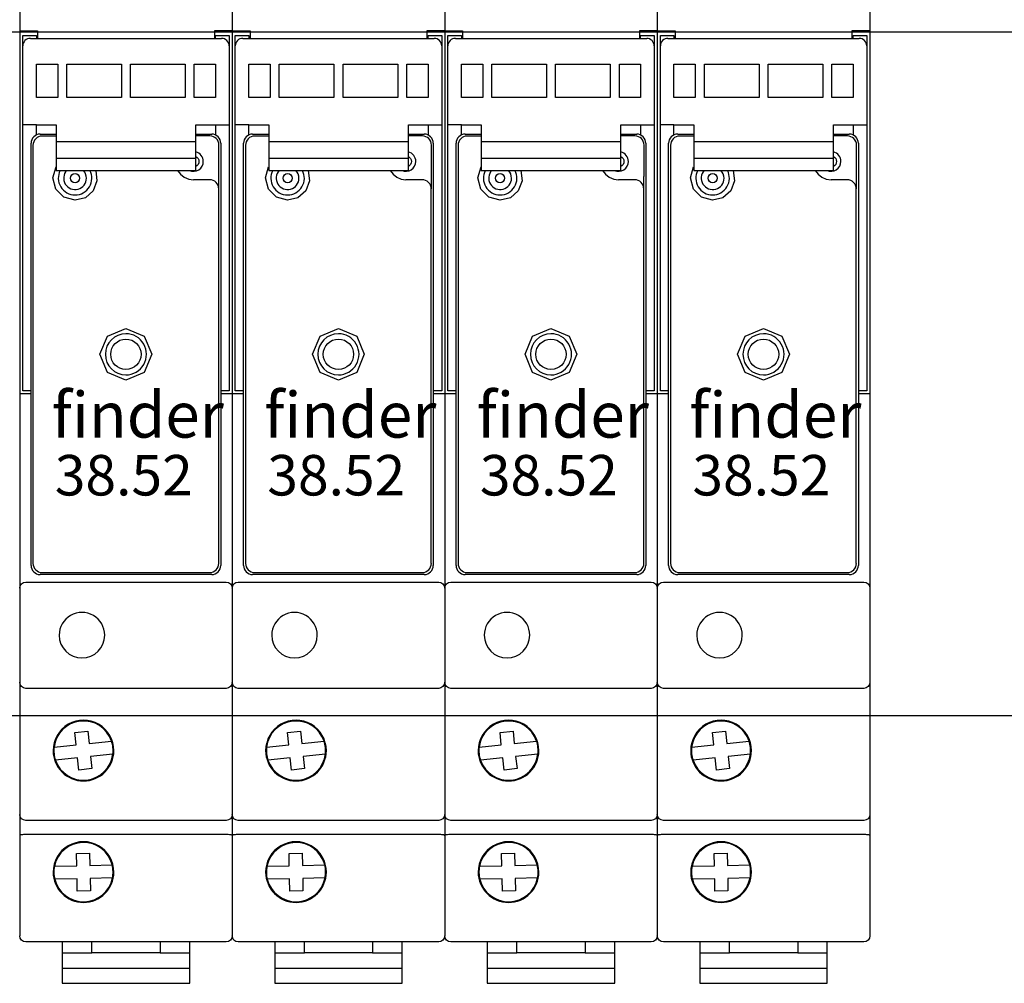
# Model space of a CAD drawing. Units: millimetres. Extents: x -132439 to 47875, y 661 to 109696.
# Drawn here: x 10580 to 10645, y 2860 to 2923 of the extents above; entities that cross this region are included whole.
import ezdxf

# ---------------------------------------------------------------- set-up
doc = ezdxf.new("R2010")
doc.units = ezdxf.units.MM
doc.header["$LTSCALE"] = 100
doc.linetypes.add('Dashed', pattern=[423.333333, 211.666667, -211.666667])
doc.layers.add('_EL-TEMELJNI', color=6, linetype='Dashed', lineweight=30)
doc.styles.get("Standard").update_dxf_attribs({"font": 'arial.ttf'})

# ---------------------------------------------------------------- blocks, each defined once
blk = doc.blocks.new('RO-2')
at = {"color": 7, "linetype": 'Continuous', "lineweight": -3}
for points in [[(775.17, 826.09, 0), (775.17, 822.19, 0), (775.17, 816.09, 0), (775.17, 813.09, 0), (775.17, 774.39, 0), (775.17, 748.79, 0), (775.17, 736.39, 0), (775.17, 718.99, 0), (775.17, 716.2, 0), (775.17, 702.99, 0)], [(803.17, 826.09, 0), (803.17, 822.19, 0), (803.17, 816.09, 0), (803.17, 813.09, 0), (803.17, 774.39, 0), (803.17, 748.79, 0), (803.17, 736.39, 0), (803.17, 718.99, 0), (803.17, 716.2, 0), (803.17, 702.99, 0)], [(803.17, 826.09, 0), (803.17, 822.19, 0), (803.17, 816.09, 0), (803.17, 813.09, 0), (803.17, 774.39, 0), (803.17, 748.79, 0), (803.17, 736.39, 0), (803.17, 718.99, 0), (803.17, 716.2, 0), (803.17, 702.99, 0)], [(831.17, 826.09, 0), (831.17, 822.19, 0), (831.17, 816.09, 0), (831.17, 813.09, 0), (831.17, 774.39, 0), (831.17, 748.79, 0), (831.17, 736.39, 0), (831.17, 718.99, 0), (831.17, 716.2, 0), (831.17, 702.99, 0)], [(831.17, 826.09, 0), (831.17, 822.19, 0), (831.17, 816.09, 0), (831.17, 813.09, 0), (831.17, 774.39, 0), (831.17, 748.79, 0), (831.17, 736.39, 0), (831.17, 718.99, 0), (831.17, 716.2, 0), (831.17, 702.99, 0)], [(859.17, 826.09, 0), (859.17, 822.19, 0), (859.17, 816.09, 0), (859.17, 813.09, 0), (859.17, 774.39, 0), (859.17, 748.79, 0), (859.17, 736.39, 0), (859.17, 718.99, 0), (859.17, 716.2, 0), (859.17, 702.99, 0)], [(859.17, 826.09, 0), (859.17, 822.19, 0), (859.17, 816.09, 0), (859.17, 813.09, 0), (859.17, 774.39, 0), (859.17, 748.79, 0), (859.17, 736.39, 0), (859.17, 718.99, 0), (859.17, 716.2, 0), (859.17, 702.99, 0)], [(887.17, 826.09, 0), (887.17, 822.19, 0), (887.17, 816.09, 0), (887.17, 813.09, 0), (887.17, 774.39, 0), (887.17, 748.79, 0), (887.17, 736.39, 0), (887.17, 718.99, 0), (887.17, 716.2, 0), (887.17, 702.99, 0)], [(232.5, 732, 0), (1387.5, 732, 0), (1387.5, 822, 0), (232.5, 822, 0), (232.5, 732, 0)], [(775.17, 822.19, 0), (775.97, 822.19, 0), (777.52, 822.19, 0), (777.52, 821.19, 0)], [(776.66, 774.79, 0), (775.57, 774.79, 0), (775.57, 775.79, 0), (775.57, 809.19, 0), (775.57, 809.79, 0), (775.57, 820.19, 0), (775.57, 821.59, 0), (777.37, 821.59, 0), (777.37, 821.19, 0), (800.97, 821.19, 0), (800.97, 821.59, 0), (802.77, 821.59, 0), (802.77, 820.19, 0), (802.77, 809.79, 0), (802.77, 809.19, 0), (802.77, 775.79, 0), (802.77, 774.79, 0), (801.66, 774.79, 0)], [(776.57, 821.19, 0), (777.37, 821.19, 0)], [(803.17, 822.19, 0), (802.37, 822.19, 0), (800.82, 822.19, 0), (800.82, 821.19, 0)], [(800.97, 821.19, 0), (801.77, 821.19, 0)], [(803.17, 822.19, 0), (803.97, 822.19, 0), (805.52, 822.19, 0), (805.52, 821.19, 0)], [(804.66, 774.79, 0), (803.57, 774.79, 0), (803.57, 775.79, 0), (803.57, 809.19, 0), (803.57, 809.79, 0), (803.57, 820.19, 0), (803.57, 821.59, 0), (805.37, 821.59, 0), (805.37, 821.19, 0), (828.97, 821.19, 0), (828.97, 821.59, 0), (830.77, 821.59, 0), (830.77, 820.19, 0), (830.77, 809.79, 0), (830.77, 809.19, 0), (830.77, 775.79, 0), (830.77, 774.79, 0), (829.66, 774.79, 0)], [(804.57, 821.19, 0), (805.37, 821.19, 0)], [(831.17, 822.19, 0), (830.37, 822.19, 0), (828.82, 822.19, 0), (828.82, 821.19, 0)], [(828.97, 821.19, 0), (829.77, 821.19, 0)], [(831.17, 822.19, 0), (831.97, 822.19, 0), (833.52, 822.19, 0), (833.52, 821.19, 0)], [(832.66, 774.79, 0), (831.57, 774.79, 0), (831.57, 775.79, 0), (831.57, 809.19, 0), (831.57, 809.79, 0), (831.57, 820.19, 0), (831.57, 821.59, 0), (833.37, 821.59, 0), (833.37, 821.19, 0), (856.97, 821.19, 0), (856.97, 821.59, 0), (858.77, 821.59, 0), (858.77, 820.19, 0), (858.77, 809.79, 0), (858.77, 809.19, 0), (858.77, 775.79, 0), (858.77, 774.79, 0), (857.66, 774.79, 0)], [(832.57, 821.19, 0), (833.37, 821.19, 0)], [(859.17, 822.19, 0), (858.37, 822.19, 0), (856.82, 822.19, 0), (856.82, 821.19, 0)], [(856.97, 821.19, 0), (857.77, 821.19, 0)], [(859.17, 822.19, 0), (859.97, 822.19, 0), (861.52, 822.19, 0), (861.52, 821.19, 0)], [(860.66, 774.79, 0), (859.57, 774.79, 0), (859.57, 775.79, 0), (859.57, 809.19, 0), (859.57, 809.79, 0), (859.57, 820.19, 0), (859.57, 821.59, 0), (861.37, 821.59, 0), (861.37, 821.19, 0), (884.97, 821.19, 0), (884.97, 821.59, 0), (886.77, 821.59, 0), (886.77, 820.19, 0), (886.77, 809.79, 0), (886.77, 809.19, 0), (886.77, 775.79, 0), (886.77, 774.79, 0), (885.66, 774.79, 0)], [(860.57, 821.19, 0), (861.37, 821.19, 0)], [(887.17, 822.19, 0), (886.37, 822.19, 0), (884.82, 822.19, 0), (884.82, 821.19, 0)], [(884.97, 821.19, 0), (885.77, 821.19, 0)], [(780.17, 817.79, 0), (780.17, 813.39, 0), (777.37, 813.39, 0), (777.37, 817.79, 0), (780.17, 817.79, 0)], [(788.57, 817.79, 0), (788.57, 813.39, 0), (781.37, 813.39, 0), (781.37, 817.79, 0), (788.57, 817.79, 0)], [(796.97, 817.79, 0), (796.97, 813.39, 0), (789.77, 813.39, 0), (789.77, 817.79, 0), (796.97, 817.79, 0)], [(800.97, 817.79, 0), (800.97, 813.39, 0), (798.17, 813.39, 0), (798.17, 817.79, 0), (800.97, 817.79, 0)], [(808.17, 817.79, 0), (808.17, 813.39, 0), (805.37, 813.39, 0), (805.37, 817.79, 0), (808.17, 817.79, 0)], [(816.57, 817.79, 0), (816.57, 813.39, 0), (809.37, 813.39, 0), (809.37, 817.79, 0), (816.57, 817.79, 0)], [(824.97, 817.79, 0), (824.97, 813.39, 0), (817.77, 813.39, 0), (817.77, 817.79, 0), (824.97, 817.79, 0)], [(828.97, 817.79, 0), (828.97, 813.39, 0), (826.17, 813.39, 0), (826.17, 817.79, 0), (828.97, 817.79, 0)], [(836.17, 817.79, 0), (836.17, 813.39, 0), (833.37, 813.39, 0), (833.37, 817.79, 0), (836.17, 817.79, 0)], [(844.57, 817.79, 0), (844.57, 813.39, 0), (837.37, 813.39, 0), (837.37, 817.79, 0), (844.57, 817.79, 0)], [(852.97, 817.79, 0), (852.97, 813.39, 0), (845.77, 813.39, 0), (845.77, 817.79, 0), (852.97, 817.79, 0)], [(856.97, 817.79, 0), (856.97, 813.39, 0), (854.17, 813.39, 0), (854.17, 817.79, 0), (856.97, 817.79, 0)], [(864.17, 817.79, 0), (864.17, 813.39, 0), (861.37, 813.39, 0), (861.37, 817.79, 0), (864.17, 817.79, 0)], [(872.57, 817.79, 0), (872.57, 813.39, 0), (865.37, 813.39, 0), (865.37, 817.79, 0), (872.57, 817.79, 0)], [(880.97, 817.79, 0), (880.97, 813.39, 0), (873.77, 813.39, 0), (873.77, 817.79, 0), (880.97, 817.79, 0)], [(884.97, 817.79, 0), (884.97, 813.39, 0), (882.17, 813.39, 0), (882.17, 817.79, 0), (884.97, 817.79, 0)], [(777.37, 809.79, 0), (775.57, 809.79, 0)], [(777.37, 808.48, 0), (777.37, 809.19, 0), (777.37, 809.79, 0), (779.97, 809.79, 0), (779.97, 808.59, 0), (779.97, 807.59, 0), (779.97, 805.39, 0), (779.97, 803.88, 0), (779.97, 803.8, 0), (798.37, 803.8, 0), (798.37, 803.88, 0), (798.37, 805.39, 0), (798.37, 807.59, 0), (798.37, 808.59, 0), (798.37, 809.79, 0), (800.97, 809.79, 0), (800.97, 809.19, 0), (800.97, 808.47, 0)], [(800.97, 809.79, 0), (802.77, 809.79, 0)], [(805.37, 809.79, 0), (803.57, 809.79, 0)], [(805.37, 808.48, 0), (805.37, 809.19, 0), (805.37, 809.79, 0), (807.97, 809.79, 0), (807.97, 808.59, 0), (807.97, 807.59, 0), (807.97, 805.39, 0), (807.97, 803.88, 0), (807.97, 803.8, 0), (826.37, 803.8, 0), (826.37, 803.88, 0), (826.37, 805.39, 0), (826.37, 807.59, 0), (826.37, 808.59, 0), (826.37, 809.79, 0), (828.97, 809.79, 0), (828.97, 809.19, 0), (828.97, 808.47, 0)], [(828.97, 809.79, 0), (830.77, 809.79, 0)], [(833.37, 809.79, 0), (831.57, 809.79, 0)], [(833.37, 808.48, 0), (833.37, 809.19, 0), (833.37, 809.79, 0), (835.97, 809.79, 0), (835.97, 808.59, 0), (835.97, 807.59, 0), (835.97, 805.39, 0), (835.97, 803.88, 0), (835.97, 803.8, 0), (854.37, 803.8, 0), (854.37, 803.88, 0), (854.37, 805.39, 0), (854.37, 807.59, 0), (854.37, 808.59, 0), (854.37, 809.79, 0), (856.97, 809.79, 0), (856.97, 809.19, 0), (856.97, 808.47, 0)], [(856.97, 809.79, 0), (858.77, 809.79, 0)], [(861.37, 809.79, 0), (859.57, 809.79, 0)], [(861.37, 808.48, 0), (861.37, 809.19, 0), (861.37, 809.79, 0), (863.97, 809.79, 0), (863.97, 808.59, 0), (863.97, 807.59, 0), (863.97, 805.39, 0), (863.97, 803.88, 0), (863.97, 803.8, 0), (882.37, 803.8, 0), (882.37, 803.88, 0), (882.37, 805.39, 0), (882.37, 807.59, 0), (882.37, 808.59, 0), (882.37, 809.79, 0), (884.97, 809.79, 0), (884.97, 809.19, 0), (884.97, 808.47, 0)], [(884.97, 809.79, 0), (886.77, 809.79, 0)], [(777.86, 808.58, 0), (779.97, 808.58, 0)], [(779.97, 808.32, 0), (778.12, 808.32, 0)], [(798.37, 808.58, 0), (800.46, 808.58, 0)], [(800.22, 808.34, 0), (798.37, 808.34, 0)], [(805.86, 808.58, 0), (807.97, 808.58, 0)], [(807.97, 808.32, 0), (806.12, 808.32, 0)], [(826.37, 808.58, 0), (828.46, 808.58, 0)], [(828.22, 808.34, 0), (826.37, 808.34, 0)], [(833.86, 808.58, 0), (835.97, 808.58, 0)], [(835.97, 808.32, 0), (834.12, 808.32, 0)], [(854.37, 808.58, 0), (856.46, 808.58, 0)], [(856.22, 808.34, 0), (854.37, 808.34, 0)], [(861.86, 808.58, 0), (863.97, 808.58, 0)], [(863.97, 808.32, 0), (862.12, 808.32, 0)], [(882.37, 808.58, 0), (884.46, 808.58, 0)], [(884.22, 808.34, 0), (882.37, 808.34, 0)], [(776.66, 751.78, 0), (776.66, 807.38, 0)], [(776.92, 807.12, 0), (776.92, 752.04, 0)], [(779.97, 807.59, 0), (798.37, 807.59, 0)], [(801.42, 802.98, 0), (801.42, 807.14, 0)], [(801.66, 807.38, 0), (801.66, 751.78, 0)], [(804.66, 751.78, 0), (804.66, 807.38, 0)], [(804.92, 807.12, 0), (804.92, 752.04, 0)], [(807.97, 807.59, 0), (826.37, 807.59, 0)], [(829.42, 802.98, 0), (829.42, 807.14, 0)], [(829.66, 807.38, 0), (829.66, 751.78, 0)], [(832.66, 751.78, 0), (832.66, 807.38, 0)], [(832.92, 807.12, 0), (832.92, 752.04, 0)], [(835.97, 807.59, 0), (854.37, 807.59, 0)], [(857.42, 802.98, 0), (857.42, 807.14, 0)], [(857.66, 807.38, 0), (857.66, 751.78, 0)], [(860.66, 751.78, 0), (860.66, 807.38, 0)], [(860.92, 807.12, 0), (860.92, 752.04, 0)], [(863.97, 807.59, 0), (882.37, 807.59, 0)], [(885.42, 802.98, 0), (885.42, 807.14, 0)], [(885.66, 807.38, 0), (885.66, 751.78, 0)], [(798.37, 805.63, 0), (798.54, 805.52, 0), (798.67, 805.37, 0), (798.75, 805.18, 0), (798.78, 804.98, 0)], [(826.37, 805.63, 0), (826.54, 805.52, 0), (826.67, 805.37, 0), (826.75, 805.18, 0), (826.78, 804.98, 0)], [(854.37, 805.63, 0), (854.54, 805.52, 0), (854.67, 805.37, 0), (854.75, 805.18, 0), (854.78, 804.98, 0)], [(882.37, 805.63, 0), (882.54, 805.52, 0), (882.67, 805.37, 0), (882.75, 805.18, 0), (882.78, 804.98, 0)], [(782.46, 799.87, 0), (780.98, 800.27, 0), (779.93, 801.34, 0), (779.54, 802.82, 0), (779.96, 804.28, 0)], [(798.37, 805.39, 0), (779.97, 805.39, 0)], [(798.78, 804.98, 0), (798.75, 804.78, 0), (798.67, 804.59, 0), (798.54, 804.44, 0), (798.37, 804.33, 0)], [(810.46, 799.87, 0), (808.98, 800.27, 0), (807.93, 801.34, 0), (807.54, 802.82, 0), (807.96, 804.28, 0)], [(826.37, 805.39, 0), (807.97, 805.39, 0)], [(826.78, 804.98, 0), (826.75, 804.78, 0), (826.67, 804.59, 0), (826.54, 804.44, 0), (826.37, 804.33, 0)], [(838.46, 799.87, 0), (836.98, 800.27, 0), (835.93, 801.34, 0), (835.54, 802.82, 0), (835.96, 804.28, 0)], [(854.37, 805.39, 0), (835.97, 805.39, 0)], [(854.78, 804.98, 0), (854.75, 804.78, 0), (854.67, 804.59, 0), (854.54, 804.44, 0), (854.37, 804.33, 0)], [(866.46, 799.87, 0), (864.98, 800.27, 0), (863.93, 801.34, 0), (863.54, 802.82, 0), (863.96, 804.28, 0)], [(882.37, 805.39, 0), (863.97, 805.39, 0)], [(882.78, 804.98, 0), (882.75, 804.78, 0), (882.67, 804.59, 0), (882.54, 804.44, 0), (882.37, 804.33, 0)], [(785.18, 803.81, 0), (785.35, 802.42, 0), (784.85, 801.12, 0), (783.82, 800.2, 0), (782.46, 799.87, 0)], [(795.97, 803.8, 0), (796.35, 803.3, 0), (796.85, 802.91, 0), (797.43, 802.67, 0), (798.06, 802.58, 0)], [(813.18, 803.81, 0), (813.35, 802.42, 0), (812.85, 801.12, 0), (811.82, 800.2, 0), (810.46, 799.87, 0)], [(823.97, 803.8, 0), (824.35, 803.3, 0), (824.85, 802.91, 0), (825.43, 802.67, 0), (826.06, 802.58, 0)], [(841.18, 803.81, 0), (841.35, 802.42, 0), (840.85, 801.12, 0), (839.82, 800.2, 0), (838.46, 799.87, 0)], [(851.97, 803.8, 0), (852.35, 803.3, 0), (852.85, 802.91, 0), (853.43, 802.67, 0), (854.06, 802.58, 0)], [(869.18, 803.81, 0), (869.35, 802.42, 0), (868.85, 801.12, 0), (867.82, 800.2, 0), (866.46, 799.87, 0)], [(879.97, 803.8, 0), (880.35, 803.3, 0), (880.85, 802.91, 0), (881.43, 802.67, 0), (882.06, 802.58, 0)], [(800.2, 802.58, 0), (800.19, 802.58, 0), (798.06, 802.58, 0)], [(828.2, 802.58, 0), (828.19, 802.58, 0), (826.06, 802.58, 0)], [(856.2, 802.58, 0), (856.19, 802.58, 0), (854.06, 802.58, 0)], [(884.2, 802.58, 0), (884.19, 802.58, 0), (882.06, 802.58, 0)], [(801.39, 752.04, 0), (801.39, 801.38, 0), (801.4, 801.38, 0)], [(829.39, 752.04, 0), (829.39, 801.38, 0), (829.4, 801.38, 0)], [(857.39, 752.04, 0), (857.39, 801.38, 0), (857.4, 801.38, 0)], [(885.39, 752.04, 0), (885.39, 801.38, 0), (885.4, 801.38, 0)], [(789.16, 776.17, 0), (786.74, 777.17, 0), (785.74, 779.58, 0), (786.74, 781.99, 0), (789.16, 782.99, 0)], [(789.16, 782.99, 0), (791.57, 781.99, 0), (792.57, 779.58, 0), (791.57, 777.17, 0), (789.16, 776.17, 0)], [(817.16, 776.17, 0), (814.74, 777.17, 0), (813.74, 779.58, 0), (814.74, 781.99, 0), (817.16, 782.99, 0)], [(817.16, 782.99, 0), (819.57, 781.99, 0), (820.57, 779.58, 0), (819.57, 777.17, 0), (817.16, 776.17, 0)], [(845.16, 776.17, 0), (842.74, 777.17, 0), (841.74, 779.58, 0), (842.74, 781.99, 0), (845.16, 782.99, 0)], [(845.16, 782.99, 0), (847.57, 781.99, 0), (848.57, 779.58, 0), (847.57, 777.17, 0), (845.16, 776.17, 0)], [(873.16, 776.17, 0), (870.74, 777.17, 0), (869.74, 779.58, 0), (870.74, 781.99, 0), (873.16, 782.99, 0)], [(873.16, 782.99, 0), (875.57, 781.99, 0), (876.57, 779.58, 0), (875.57, 777.17, 0), (873.16, 776.17, 0)], [(776.66, 774.39, 0), (775.17, 774.39, 0)], [(803.17, 774.39, 0), (801.66, 774.39, 0)], [(804.66, 774.39, 0), (803.17, 774.39, 0)], [(831.17, 774.39, 0), (829.66, 774.39, 0)], [(832.66, 774.39, 0), (831.17, 774.39, 0)], [(859.17, 774.39, 0), (857.66, 774.39, 0)], [(860.66, 774.39, 0), (859.17, 774.39, 0)], [(887.17, 774.39, 0), (885.66, 774.39, 0)], [(800.46, 750.58, 0), (777.86, 750.58, 0)], [(778.12, 750.84, 0), (800.2, 750.84, 0)], [(828.46, 750.58, 0), (805.86, 750.58, 0)], [(806.12, 750.84, 0), (828.2, 750.84, 0)], [(856.46, 750.58, 0), (833.86, 750.58, 0)], [(834.12, 750.84, 0), (856.2, 750.84, 0)], [(884.46, 750.58, 0), (861.86, 750.58, 0)], [(862.12, 750.84, 0), (884.2, 750.84, 0)], [(775.17, 748.79, 0), (775.23, 749.1, 0), (775.4, 749.35, 0), (775.66, 749.53, 0), (775.97, 749.59, 0)], [(775.97, 749.59, 0), (802.37, 749.59, 0)], [(802.37, 749.59, 0), (802.67, 749.53, 0), (802.93, 749.35, 0), (803.11, 749.1, 0), (803.17, 748.79, 0)], [(803.17, 748.79, 0), (803.23, 749.1, 0), (803.4, 749.35, 0), (803.66, 749.53, 0), (803.97, 749.59, 0)], [(803.97, 749.59, 0), (830.37, 749.59, 0)], [(830.37, 749.59, 0), (830.67, 749.53, 0), (830.93, 749.35, 0), (831.11, 749.1, 0), (831.17, 748.79, 0)], [(831.17, 748.79, 0), (831.23, 749.1, 0), (831.4, 749.35, 0), (831.66, 749.53, 0), (831.97, 749.59, 0)], [(831.97, 749.59, 0), (858.37, 749.59, 0)], [(858.37, 749.59, 0), (858.67, 749.53, 0), (858.93, 749.35, 0), (859.11, 749.1, 0), (859.17, 748.79, 0)], [(859.17, 748.79, 0), (859.23, 749.1, 0), (859.4, 749.35, 0), (859.66, 749.53, 0), (859.97, 749.59, 0)], [(859.97, 749.59, 0), (886.37, 749.59, 0)], [(886.37, 749.59, 0), (886.67, 749.53, 0), (886.93, 749.35, 0), (887.11, 749.1, 0), (887.17, 748.79, 0)], [(775.97, 735.59, 0), (775.66, 735.65, 0), (775.4, 735.82, 0), (775.23, 736.08, 0), (775.17, 736.39, 0)], [(802.37, 735.59, 0), (775.97, 735.59, 0)], [(803.17, 736.39, 0), (803.11, 736.08, 0), (802.93, 735.82, 0), (802.67, 735.65, 0), (802.37, 735.59, 0)], [(803.97, 735.59, 0), (803.66, 735.65, 0), (803.4, 735.82, 0), (803.23, 736.08, 0), (803.17, 736.39, 0)], [(830.37, 735.59, 0), (803.97, 735.59, 0)], [(831.17, 736.39, 0), (831.11, 736.08, 0), (830.93, 735.82, 0), (830.67, 735.65, 0), (830.37, 735.59, 0)], [(831.97, 735.59, 0), (831.66, 735.65, 0), (831.4, 735.82, 0), (831.23, 736.08, 0), (831.17, 736.39, 0)], [(858.37, 735.59, 0), (831.97, 735.59, 0)], [(859.17, 736.39, 0), (859.11, 736.08, 0), (858.93, 735.82, 0), (858.67, 735.65, 0), (858.37, 735.59, 0)], [(859.97, 735.59, 0), (859.66, 735.65, 0), (859.4, 735.82, 0), (859.23, 736.08, 0), (859.17, 736.39, 0)], [(886.37, 735.59, 0), (859.97, 735.59, 0)], [(887.17, 736.39, 0), (887.11, 736.08, 0), (886.93, 735.82, 0), (886.67, 735.65, 0), (886.37, 735.59, 0)], [(779.69, 727.84, 0), (782.62, 728.15, 0), (782.45, 729.76, 0), (784.16, 729.95, 0), (784.33, 728.34, 0), (787.26, 728.65, 0)], [(807.69, 727.84, 0), (810.62, 728.15, 0), (810.45, 729.76, 0), (812.16, 729.95, 0), (812.33, 728.34, 0), (815.26, 728.65, 0)], [(835.69, 727.84, 0), (838.62, 728.15, 0), (838.45, 729.76, 0), (840.16, 729.95, 0), (840.33, 728.34, 0), (843.26, 728.65, 0)], [(863.69, 727.84, 0), (866.62, 728.15, 0), (866.45, 729.76, 0), (868.16, 729.95, 0), (868.33, 728.34, 0), (871.26, 728.65, 0)], [(787.44, 726.94, 0), (784.51, 726.63, 0), (784.69, 725.02, 0), (782.98, 724.83, 0), (782.8, 726.44, 0), (779.88, 726.13, 0)], [(815.44, 726.94, 0), (812.51, 726.63, 0), (812.69, 725.02, 0), (810.98, 724.83, 0), (810.8, 726.44, 0), (807.88, 726.13, 0)], [(843.44, 726.94, 0), (840.51, 726.63, 0), (840.69, 725.02, 0), (838.98, 724.83, 0), (838.8, 726.44, 0), (835.88, 726.13, 0)], [(871.44, 726.94, 0), (868.51, 726.63, 0), (868.69, 725.02, 0), (866.98, 724.83, 0), (866.8, 726.44, 0), (863.88, 726.13, 0)], [(775.97, 718.19, 0), (775.66, 718.25, 0), (775.4, 718.42, 0), (775.23, 718.68, 0), (775.17, 718.99, 0)], [(803.17, 718.99, 0), (803.11, 718.68, 0), (802.93, 718.42, 0), (802.67, 718.25, 0), (802.37, 718.19, 0)], [(803.97, 718.19, 0), (803.66, 718.25, 0), (803.4, 718.42, 0), (803.23, 718.68, 0), (803.17, 718.99, 0)], [(831.17, 718.99, 0), (831.11, 718.68, 0), (830.93, 718.42, 0), (830.67, 718.25, 0), (830.37, 718.19, 0)], [(831.97, 718.19, 0), (831.66, 718.25, 0), (831.4, 718.42, 0), (831.23, 718.68, 0), (831.17, 718.99, 0)], [(859.17, 718.99, 0), (859.11, 718.68, 0), (858.93, 718.42, 0), (858.67, 718.25, 0), (858.37, 718.19, 0)], [(859.97, 718.19, 0), (859.66, 718.25, 0), (859.4, 718.42, 0), (859.23, 718.68, 0), (859.17, 718.99, 0)], [(887.17, 718.99, 0), (887.11, 718.68, 0), (886.93, 718.42, 0), (886.67, 718.25, 0), (886.37, 718.19, 0)], [(802.37, 718.19, 0), (775.97, 718.19, 0)], [(830.37, 718.19, 0), (803.97, 718.19, 0)], [(858.37, 718.19, 0), (831.97, 718.19, 0)], [(886.37, 718.19, 0), (859.97, 718.19, 0)], [(775.4, 716.3, 0), (775.3, 716.28, 0), (775.23, 716.25, 0), (775.18, 716.23, 0), (775.17, 716.2, 0)], [(802.37, 716.34, 0), (801.17, 716.34, 0), (789.57, 716.34, 0), (787.57, 716.34, 0), (777.37, 716.34, 0), (775.97, 716.34, 0)], [(803.17, 716.2, 0), (803.15, 716.23, 0), (803.11, 716.25, 0), (803.03, 716.28, 0), (802.93, 716.3, 0)], [(803.4, 716.3, 0), (803.3, 716.28, 0), (803.23, 716.25, 0), (803.18, 716.23, 0), (803.17, 716.2, 0)], [(830.37, 716.34, 0), (829.17, 716.34, 0), (817.57, 716.34, 0), (815.57, 716.34, 0), (805.37, 716.34, 0), (803.97, 716.34, 0)], [(831.17, 716.2, 0), (831.15, 716.23, 0), (831.11, 716.25, 0), (831.03, 716.28, 0), (830.93, 716.3, 0)], [(831.4, 716.3, 0), (831.3, 716.28, 0), (831.23, 716.25, 0), (831.18, 716.23, 0), (831.17, 716.2, 0)], [(858.37, 716.34, 0), (857.17, 716.34, 0), (845.57, 716.34, 0), (843.57, 716.34, 0), (833.37, 716.34, 0), (831.97, 716.34, 0)], [(859.17, 716.2, 0), (859.15, 716.23, 0), (859.11, 716.25, 0), (859.03, 716.28, 0), (858.93, 716.3, 0)], [(859.4, 716.3, 0), (859.3, 716.28, 0), (859.23, 716.25, 0), (859.18, 716.23, 0), (859.17, 716.2, 0)], [(886.37, 716.34, 0), (885.17, 716.34, 0), (873.57, 716.34, 0), (871.57, 716.34, 0), (861.37, 716.34, 0), (859.97, 716.34, 0)], [(887.17, 716.2, 0), (887.15, 716.23, 0), (887.11, 716.25, 0), (887.03, 716.28, 0), (886.93, 716.3, 0)], [(779.74, 712.16, 0), (782.69, 712.23, 0), (782.65, 713.85, 0), (784.37, 713.89, 0), (784.41, 712.27, 0), (787.35, 712.33, 0)], [(807.74, 712.16, 0), (810.69, 712.23, 0), (810.65, 713.85, 0), (812.37, 713.89, 0), (812.41, 712.27, 0), (815.35, 712.33, 0)], [(835.74, 712.16, 0), (838.69, 712.23, 0), (838.65, 713.85, 0), (840.37, 713.89, 0), (840.41, 712.27, 0), (843.35, 712.33, 0)], [(863.74, 712.16, 0), (866.69, 712.23, 0), (866.65, 713.85, 0), (868.37, 713.89, 0), (868.41, 712.27, 0), (871.35, 712.33, 0)], [(787.39, 710.62, 0), (784.45, 710.55, 0), (784.48, 708.93, 0), (782.76, 708.89, 0), (782.73, 710.51, 0), (779.78, 710.44, 0)], [(815.39, 710.62, 0), (812.45, 710.55, 0), (812.48, 708.93, 0), (810.76, 708.89, 0), (810.73, 710.51, 0), (807.78, 710.44, 0)], [(843.39, 710.62, 0), (840.45, 710.55, 0), (840.48, 708.93, 0), (838.76, 708.89, 0), (838.73, 710.51, 0), (835.78, 710.44, 0)], [(871.39, 710.62, 0), (868.45, 710.55, 0), (868.48, 708.93, 0), (866.76, 708.89, 0), (866.73, 710.51, 0), (863.78, 710.44, 0)], [(775.97, 702.19, 0), (775.66, 702.25, 0), (775.4, 702.42, 0), (775.23, 702.68, 0), (775.17, 702.99, 0)], [(802.37, 702.19, 0), (775.97, 702.19, 0)], [(780.77, 702.19, 0), (780.77, 700.74, 0), (784.67, 700.74, 0), (784.67, 702.19, 0)], [(793.67, 702.19, 0), (793.67, 700.74, 0), (797.57, 700.74, 0), (797.57, 702.19, 0)], [(803.17, 702.99, 0), (803.11, 702.68, 0), (802.93, 702.42, 0), (802.67, 702.25, 0), (802.37, 702.19, 0)], [(803.97, 702.19, 0), (803.66, 702.25, 0), (803.4, 702.42, 0), (803.23, 702.68, 0), (803.17, 702.99, 0)], [(830.37, 702.19, 0), (803.97, 702.19, 0)], [(808.77, 702.19, 0), (808.77, 700.74, 0), (812.67, 700.74, 0), (812.67, 702.19, 0)], [(821.67, 702.19, 0), (821.67, 700.74, 0), (825.57, 700.74, 0), (825.57, 702.19, 0)], [(831.17, 702.99, 0), (831.11, 702.68, 0), (830.93, 702.42, 0), (830.67, 702.25, 0), (830.37, 702.19, 0)], [(831.97, 702.19, 0), (831.66, 702.25, 0), (831.4, 702.42, 0), (831.23, 702.68, 0), (831.17, 702.99, 0)], [(858.37, 702.19, 0), (831.97, 702.19, 0)], [(836.77, 702.19, 0), (836.77, 700.74, 0), (840.67, 700.74, 0), (840.67, 702.19, 0)], [(849.67, 702.19, 0), (849.67, 700.74, 0), (853.57, 700.74, 0), (853.57, 702.19, 0)], [(859.17, 702.99, 0), (859.11, 702.68, 0), (858.93, 702.42, 0), (858.67, 702.25, 0), (858.37, 702.19, 0)], [(859.97, 702.19, 0), (859.66, 702.25, 0), (859.4, 702.42, 0), (859.23, 702.68, 0), (859.17, 702.99, 0)], [(886.37, 702.19, 0), (859.97, 702.19, 0)], [(864.77, 702.19, 0), (864.77, 700.74, 0), (868.67, 700.74, 0), (868.67, 702.19, 0)], [(877.67, 702.19, 0), (877.67, 700.74, 0), (881.57, 700.74, 0), (881.57, 702.19, 0)], [(887.17, 702.99, 0), (887.11, 702.68, 0), (886.93, 702.42, 0), (886.67, 702.25, 0), (886.37, 702.19, 0)], [(780.77, 700.74, 0), (780.77, 698.74, 0), (780.77, 696.74, 0), (797.57, 696.74, 0), (797.57, 698.74, 0), (797.57, 700.74, 0)], [(793.67, 700.74, 0), (784.67, 700.74, 0)], [(808.77, 700.74, 0), (808.77, 698.74, 0), (808.77, 696.74, 0), (825.57, 696.74, 0), (825.57, 698.74, 0), (825.57, 700.74, 0)], [(821.67, 700.74, 0), (812.67, 700.74, 0)], [(836.77, 700.74, 0), (836.77, 698.74, 0), (836.77, 696.74, 0), (853.57, 696.74, 0), (853.57, 698.74, 0), (853.57, 700.74, 0)], [(849.67, 700.74, 0), (840.67, 700.74, 0)], [(864.77, 700.74, 0), (864.77, 698.74, 0), (864.77, 696.74, 0), (881.57, 696.74, 0), (881.57, 698.74, 0), (881.57, 700.74, 0)], [(877.67, 700.74, 0), (868.67, 700.74, 0)], [(780.77, 698.74, 0), (797.57, 698.74, 0)], [(808.77, 698.74, 0), (825.57, 698.74, 0)], [(836.77, 698.74, 0), (853.57, 698.74, 0)], [(864.77, 698.74, 0), (881.57, 698.74, 0)]]:
    blk.add_polyline3d(points, dxfattribs=at)
for centre, radius in [((782.46, 802.78), 0.6), ((810.46, 802.78), 0.6), ((838.46, 802.78), 0.6), ((866.46, 802.78), 0.6), ((789.16, 779.58), 2), ((817.16, 779.58), 2), ((845.16, 779.58), 2), ((873.16, 779.58), 2)]:
    blk.add_circle(centre, radius, dxfattribs=at)
for centre, major_axis, ratio, start_param, end_param in [((776.57, 820.19), (1, 0), 1, 1.570796, 3.141593), ((801.77, 820.19), (1, 0), 1, 0, 1.570796), ((804.57, 820.19), (1, 0), 1, 1.570796, 3.141593), ((829.77, 820.19), (1, 0), 1, 0, 1.570796), ((832.57, 820.19), (1, 0), 1, 1.570796, 3.141593), ((857.77, 820.19), (1, 0), 1, 0, 1.570796), ((860.57, 820.19), (1, 0), 1, 1.570796, 3.141593), ((885.77, 820.19), (1, 0), 1, 0, 1.570796), ((777.86, 807.38), (0.849, -0.849), 0.999924, 2.356238, 3.926947), ((778.12, 807.12), (1.2, 0), 1, 1.570839, 3.141513), ((800.22, 807.14), (1.2, 0), 1, 0.000212, 1.570714), ((800.46, 807.38), (-0.849, -0.849), 0.999924, 2.356238, 3.926947), ((805.86, 807.38), (0.849, -0.849), 0.999924, 2.356238, 3.926947), ((806.12, 807.12), (1.2, 0), 1, 1.570839, 3.141513), ((828.22, 807.14), (1.2, 0), 1, 0.000212, 1.570714), ((828.46, 807.38), (-0.849, -0.849), 0.999924, 2.356238, 3.926947), ((833.86, 807.38), (0.849, -0.849), 0.999924, 2.356238, 3.926947), ((834.12, 807.12), (1.2, 0), 1, 1.570839, 3.141513), ((856.22, 807.14), (1.2, 0), 1, 0.000212, 1.570714), ((856.46, 807.38), (-0.849, -0.849), 0.999924, 2.356238, 3.926947), ((861.86, 807.38), (0.849, -0.849), 0.999924, 2.356238, 3.926947), ((862.12, 807.12), (1.2, 0), 1, 1.570839, 3.141513), ((884.22, 807.14), (1.2, 0), 1, 0.000212, 1.570714), ((884.46, 807.38), (-0.849, -0.849), 0.999924, 2.356238, 3.926947), ((798.06, 804.98), (1.3, 0), 1, 0, 1.331022), ((826.06, 804.98), (1.3, 0), 1, 0, 1.331022), ((854.06, 804.98), (1.3, 0), 1, 0, 1.331022), ((882.06, 804.98), (1.3, 0), 1, 0, 1.331022), ((798.06, 804.98), (1.3, 0), 1, -2.009242, 0), ((826.06, 804.98), (1.3, 0), 1, -2.009242, 0), ((854.06, 804.98), (1.3, 0), 1, -2.009242, 0), ((882.06, 804.98), (1.3, 0), 1, -2.009242, 0), ((782.46, 802.78), (2.21, 0), 1, 2.657153, 4.712385), ((782.46, 802.78), (1.5, 0), 1, 2.391132, 6.283185), ((782.46, 802.78), (2.21, 0), 1, -1.570793, 0.48444), ((782.46, 802.78), (1.5, 0), 1, 0, 0.750461), ((801.4, 802.98), (0, -1.6), 0.008727, 0.00058, 1.570178), ((810.46, 802.78), (2.21, 0), 1, 2.657153, 4.712385), ((810.46, 802.78), (1.5, 0), 1, 2.391132, 6.283185), ((810.46, 802.78), (2.21, 0), 1, -1.570793, 0.48444), ((810.46, 802.78), (1.5, 0), 1, 0, 0.750461), ((829.4, 802.98), (0, -1.6), 0.008727, 0.00058, 1.570178), ((838.46, 802.78), (2.21, 0), 1, 2.657153, 4.712385), ((838.46, 802.78), (1.5, 0), 1, 2.391132, 6.283185), ((838.46, 802.78), (2.21, 0), 1, -1.570793, 0.48444), ((838.46, 802.78), (1.5, 0), 1, 0, 0.750461), ((857.4, 802.98), (0, -1.6), 0.008727, 0.00058, 1.570178), ((866.46, 802.78), (2.21, 0), 1, 2.657153, 4.712385), ((866.46, 802.78), (1.5, 0), 1, 2.391132, 6.283185), ((866.46, 802.78), (2.21, 0), 1, -1.570793, 0.48444), ((866.46, 802.78), (1.5, 0), 1, 0, 0.750461), ((885.4, 802.98), (0, -1.6), 0.008727, 0.00058, 1.570178), ((800.19, 801.38), (1.2, 0), 1, -0.000102, 1.570972), ((828.19, 801.38), (1.2, 0), 1, -0.000102, 1.570972), ((856.19, 801.38), (1.2, 0), 1, -0.000102, 1.570972), ((884.19, 801.38), (1.2, 0), 1, -0.000102, 1.570972), ((789.16, 779.58), (2.71, 0), 1, 1.570901, 4.712385), ((789.16, 779.58), (2.71, 0), 1, -1.570793, 1.570893), ((817.16, 779.58), (2.71, 0), 1, 1.570901, 4.712385), ((817.16, 779.58), (2.71, 0), 1, -1.570793, 1.570893), ((845.16, 779.58), (2.71, 0), 1, 1.570901, 4.712385), ((845.16, 779.58), (2.71, 0), 1, -1.570793, 1.570893), ((873.16, 779.58), (2.71, 0), 1, 1.570901, 4.712385), ((873.16, 779.58), (2.71, 0), 1, -1.570793, 1.570893), ((777.86, 751.78), (0.849, 0.849), 0.999924, 2.356238, 3.926947), ((778.12, 752.04), (1.2, 0), 1, -3.141241, -1.570545), ((800.2, 752.04), (1.2, 0), 1, -1.570369, 0.000192), ((800.46, 751.78), (-0.849, 0.849), 0.999924, 2.356238, 3.926947), ((805.86, 751.78), (0.849, 0.849), 0.999924, 2.356238, 3.926947), ((806.12, 752.04), (1.2, 0), 1, -3.141241, -1.570545), ((828.2, 752.04), (1.2, 0), 1, -1.570369, 0.000192), ((828.46, 751.78), (-0.849, 0.849), 0.999924, 2.356238, 3.926947), ((833.86, 751.78), (0.849, 0.849), 0.999924, 2.356238, 3.926947), ((834.12, 752.04), (1.2, 0), 1, -3.141241, -1.570545), ((856.2, 752.04), (1.2, 0), 1, -1.570369, 0.000192), ((856.46, 751.78), (-0.849, 0.849), 0.999924, 2.356238, 3.926947), ((861.86, 751.78), (0.849, 0.849), 0.999924, 2.356238, 3.926947), ((862.12, 752.04), (1.2, 0), 1, -3.141241, -1.570545), ((884.2, 752.04), (1.2, 0), 1, -1.570369, 0.000192), ((884.46, 751.78), (-0.849, 0.849), 0.999924, 2.356238, 3.926947), ((783.37, 742.59), (3, 0), 1, 0, 3.141593), ((811.37, 742.59), (3, 0), 1, 0, 3.141593), ((839.37, 742.59), (3, 0), 1, 0, 3.141593), ((867.37, 742.59), (3, 0), 1, 0, 3.141593), ((783.37, 742.59), (3, 0), 1, 3.141593, 6.283185), ((811.37, 742.59), (3, 0), 1, 3.141593, 6.283185), ((839.37, 742.59), (3, 0), 1, 3.141593, 6.283185), ((867.37, 742.59), (3, 0), 1, 3.141593, 6.283185), ((783.57, 727.39), (4, 0), 1, 0, 3.141593), ((783.57, 727.39), (3.9, 0), 1, 0.329866, 3.026778), ((811.57, 727.39), (4, 0), 1, 0, 3.141593), ((811.57, 727.39), (3.9, 0), 1, 0.329866, 3.026778), ((839.57, 727.39), (4, 0), 1, 0, 3.141593), ((839.57, 727.39), (3.9, 0), 1, 0.329866, 3.026778), ((867.57, 727.39), (4, 0), 1, 0, 3.141593), ((867.57, 727.39), (3.9, 0), 1, 0.329866, 3.026778), ((783.57, 727.39), (3.9, 0), 1, 3.026778, 3.471459), ((783.57, 727.39), (3.9, 0), 1, -0.114814, 0.329866), ((811.57, 727.39), (3.9, 0), 1, 3.026778, 3.471459), ((811.57, 727.39), (3.9, 0), 1, -0.114814, 0.329866), ((839.57, 727.39), (3.9, 0), 1, 3.026778, 3.471459), ((839.57, 727.39), (3.9, 0), 1, -0.114814, 0.329866), ((867.57, 727.39), (3.9, 0), 1, 3.026778, 3.471459), ((867.57, 727.39), (3.9, 0), 1, -0.114814, 0.329866), ((783.57, 727.39), (4, 0), 1, 3.141593, 6.283185), ((783.57, 727.39), (3.9, 0), 1, -2.811727, -0.114814), ((811.57, 727.39), (4, 0), 1, 3.141593, 6.283185), ((811.57, 727.39), (3.9, 0), 1, -2.811727, -0.114814), ((839.57, 727.39), (4, 0), 1, 3.141593, 6.283185), ((839.57, 727.39), (3.9, 0), 1, -2.811727, -0.114814), ((867.57, 727.39), (4, 0), 1, 3.141593, 6.283185), ((867.57, 727.39), (3.9, 0), 1, -2.811727, -0.114814), ((775.94, 712.85), (3.49, 0), 1, 1.562317, 1.725098), ((802.4, 712.85), (3.49, 0), 1, 1.416508, 1.57927), ((803.94, 712.85), (3.49, 0), 1, 1.562317, 1.725098), ((830.4, 712.85), (3.49, 0), 1, 1.416508, 1.57927), ((831.94, 712.85), (3.49, 0), 1, 1.562317, 1.725098), ((858.4, 712.85), (3.49, 0), 1, 1.416508, 1.57927), ((859.94, 712.85), (3.49, 0), 1, 1.562317, 1.725098), ((886.4, 712.85), (3.49, 0), 1, 1.416508, 1.57927), ((783.57, 711.39), (4, 0), 1, 0, 3.141593), ((783.57, 711.39), (3.9, 0), 1, 0.244929, 2.941842), ((811.57, 711.39), (4, 0), 1, 0, 3.141593), ((811.57, 711.39), (3.9, 0), 1, 0.244929, 2.941842), ((839.57, 711.39), (4, 0), 1, 0, 3.141593), ((839.57, 711.39), (3.9, 0), 1, 0.244929, 2.941842), ((867.57, 711.39), (4, 0), 1, 0, 3.141593), ((867.57, 711.39), (3.9, 0), 1, 0.244929, 2.941842), ((783.57, 711.39), (3.9, 0), 1, -0.199751, 0.244929), ((811.57, 711.39), (3.9, 0), 1, -0.199751, 0.244929), ((839.57, 711.39), (3.9, 0), 1, -0.199751, 0.244929), ((867.57, 711.39), (3.9, 0), 1, -0.199751, 0.244929), ((783.57, 711.39), (4, 0), 1, 3.141593, 6.283185), ((783.57, 711.39), (3.9, 0), 1, 2.941842, 3.386522), ((811.57, 711.39), (4, 0), 1, 3.141593, 6.283185), ((811.57, 711.39), (3.9, 0), 1, 2.941842, 3.386522), ((839.57, 711.39), (4, 0), 1, 3.141593, 6.283185), ((839.57, 711.39), (3.9, 0), 1, 2.941842, 3.386522), ((867.57, 711.39), (4, 0), 1, 3.141593, 6.283185), ((867.57, 711.39), (3.9, 0), 1, 2.941842, 3.386522), ((783.57, 711.39), (3.9, 0), 1, -2.896663, -0.199751), ((811.57, 711.39), (3.9, 0), 1, -2.896663, -0.199751), ((839.57, 711.39), (3.9, 0), 1, -2.896663, -0.199751), ((867.57, 711.39), (3.9, 0), 1, -2.896663, -0.199751)]:
    blk.add_ellipse(centre, major_axis=major_axis, ratio=ratio, start_param=start_param, end_param=end_param, dxfattribs=at)
at = {"color": 7}
for s, height, p in [('finder', 6, (779.37, 768.61)), ('finder', 6, (807.37, 768.61)), ('finder', 6, (835.37, 768.61)), ('finder', 6, (863.37, 768.61)), ('38.52', 5.333, (779.79, 760.99)), ('38.52', 5.333, (807.79, 760.99)), ('38.52', 5.333, (835.79, 760.99)), ('38.52', 5.333, (863.79, 760.99))]:
    blk.add_text(s, height=height, rotation=359.9999, dxfattribs=at).set_placement(p)

msp = doc.modelspace()

# ---------------------------------------------------------------- block references
at = {"layer": '_EL-TEMELJNI', "xscale": 0.5, "yscale": 0.5, "zscale": 0.5}
msp.add_blockref('RO-2', (10192.588, 2511.534), dxfattribs=at)

doc.saveas('drawing.dxf')
